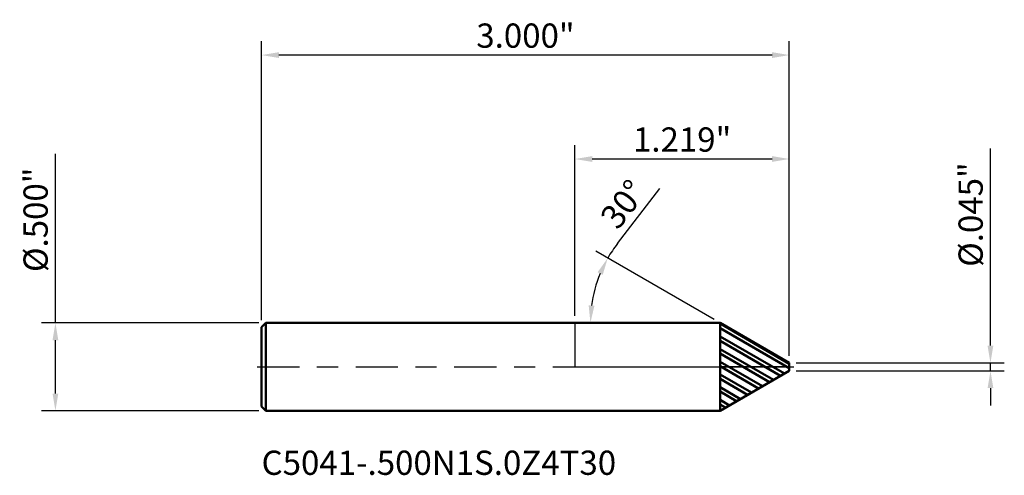
# Model space of a CAD drawing. Units: inches. Extents: x -3.16 to 2.44, y -0.62 to 1.97.
import ezdxf

# ---------------------------------------------------------------- set-up
doc = ezdxf.new("R2010")
doc.units = ezdxf.units.IN
doc.header["$MEASUREMENT"] = 0
doc.header["$PDMODE"] = 1
doc.linetypes.add('LONGDASH_DASH', pattern=[10.5, 6, -0.75, 3, -0.75])
for name, color, linetype, lineweight in [('1', 4, 'Continuous', 50), ('2', 7, 'Continuous', 25), ('4', 2, 'LONGDASH_DASH', 25), ('CUT', 1, 'Continuous', 25), ('NOCUT', 7, 'Continuous', 25), ('SK1', 4, 'Continuous', 50), ('SK2', 7, 'Continuous', 25), ('SK4', 2, 'LONGDASH_DASH', 25), ('SK6', 5, 'Continuous', 35)]:
    doc.layers.add(name, color=color, linetype=linetype, lineweight=lineweight)
doc.styles.add('Monospac821 BT', font='txt')
doc.styles.add('STANDARD 3.5 mm', font='txt', dxfattribs={"height": 0.137795})
doc.dimstyles.new('AM_DIN', dxfattribs={"dimtxt": 0.137795, "dimasz": 0.098425, "dimexe": 0.07874, "dimexo": 0.03937, "dimgap": 0.03937, "dimtad": 1, "dimdec": 3, "dimzin": 4, "dimdsep": 46, "dimlunit": 3, "dimtxsty": 'STANDARD 3.5 mm', "dimcen": 0.003543, "dimadec": 0, "dimazin": 2, "dimtfac": 0.707107, "dimtdec": 3, "dimtmove": 0, "dimatfit": 3, "dimfxl": 1, "dimtolj": 1, "dimlwd": -1, "dimarcsym": 0})

# ---------------------------------------------------------------- blocks, each defined once
blk = doc.blocks.new('*D7')
at = {"layer": 'Defpoints', "color": 0}
for p in [(-1.7571, 0.25), (-2.9528, -0.25), (-1.7571, -0.25)]:
    blk.add_point(p, dxfattribs=at)
at = {"layer": 'SK2', "color": 0, "linetype": 'ByBlock'}
for p, q in [((-2.9528, 0.25), (-2.9528, 1.2113)), ((-2.9528, -0.1516), (-2.9528, 0.1516))]:
    blk.add_line(p, q, dxfattribs=at)
at = {"layer": 'SK2', "color": 0, "linetype": 'ByBlock', "lineweight": -2}
for p, q in [((-1.7965, 0.25), (-3.0315, 0.25)), ((-1.7965, -0.25), (-3.0315, -0.25))]:
    blk.add_line(p, q, dxfattribs=at)
at = {"layer": 'SK2', "color": 0}
for points in [[(-2.9692, 0.1516), (-2.9364, 0.1516), (-2.9528, 0.25)], [(-2.9692, -0.1516), (-2.9364, -0.1516), (-2.9528, -0.25)]]:
    blk.add_solid(points, dxfattribs=at)
at = {"layer": 'SK2', "color": 0, "insert": (-3.0655, 0.8358), "char_height": 0.137795, "attachment_point": 5, "rotation": 90, "style": 'STANDARD 3.5 mm'}
blk.add_mtext('\\A1;%%C.500"', dxfattribs=at)
blk = doc.blocks.new('*D8')
at = {"layer": 'Defpoints', "color": 0}
for p in [(-1.7811, 1.7717), (-1.7811, 0.226), (1.2189, 0.0225)]:
    blk.add_point(p, dxfattribs=at)
at = {"layer": 'SK2', "color": 0, "linetype": 'ByBlock', "lineweight": -2}
for p, q in [((-1.7811, 0.2654), (-1.7811, 1.8504)), ((1.2189, 0.0619), (1.2189, 1.8504))]:
    blk.add_line(p, q, dxfattribs=at)
at = {"layer": 'SK2', "color": 0, "linetype": 'ByBlock'}
blk.add_line((1.1205, 1.7717), (-1.6827, 1.7717), dxfattribs=at)
at = {"layer": 'SK2', "color": 0}
for points in [[(-1.6827, 1.7881), (-1.6827, 1.7552), (-1.7811, 1.7717)], [(1.1205, 1.7881), (1.1205, 1.7552), (1.2189, 1.7717)]]:
    blk.add_solid(points, dxfattribs=at)
at = {"layer": 'SK2', "color": 0, "insert": (-0.2811, 1.8823), "char_height": 0.1378, "attachment_point": 5, "style": 'STANDARD 3.5 mm'}
blk.add_mtext('\\A1;3.000"', dxfattribs=at)
blk = doc.blocks.new('*D9')
at = {"layer": '2', "color": 0, "linetype": 'ByBlock', "lineweight": -2}
for p, q in [((0, 0.2894), (0, 1.2598)), ((1.2189, 0.0619), (1.2189, 1.2598))]:
    blk.add_line(p, q, dxfattribs=at)
at = {"layer": '2', "color": 0, "linetype": 'ByBlock'}
blk.add_line((1.1205, 1.1811), (0.0984, 1.1811), dxfattribs=at)
at = {"layer": '2', "color": 0}
for points in [[(0.0984, 1.1975), (0.0984, 1.1647), (0, 1.1811)], [(1.1205, 1.1975), (1.1205, 1.1647), (1.2189, 1.1811)]]:
    blk.add_solid(points, dxfattribs=at)
at = {"layer": 'Defpoints', "color": 0}
for p in [(0, 1.1811), (0, 0.25), (1.2189, 0.0225)]:
    blk.add_point(p, dxfattribs=at)
at = {"layer": '2', "color": 0, "insert": (0.6095, 1.2918), "char_height": 0.1378, "attachment_point": 5, "style": 'STANDARD 3.5 mm'}
blk.add_mtext('\\A1;1.219"', dxfattribs=at)
blk = doc.blocks.new('*D10')
at = {"layer": '2', "color": 0, "linetype": 'ByBlock'}
for p, q in [((2.3622, 0.1209), (2.3622, 1.241)), ((2.3622, -0.0225), (2.3622, 0.0225)), ((2.3622, -0.1209), (2.3622, -0.2193))]:
    blk.add_line(p, q, dxfattribs=at)
at = {"layer": '2', "color": 0, "linetype": 'ByBlock', "lineweight": -2}
for p, q in [((1.2583, 0.0225), (2.4409, 0.0225)), ((1.2583, -0.0225), (2.4409, -0.0225))]:
    blk.add_line(p, q, dxfattribs=at)
at = {"layer": '2', "color": 0}
for points in [[(2.3458, 0.1209), (2.3786, 0.1209), (2.3622, 0.0225)], [(2.3458, -0.1209), (2.3786, -0.1209), (2.3622, -0.0225)]]:
    blk.add_solid(points, dxfattribs=at)
at = {"layer": 'Defpoints', "color": 0}
for p in [(1.2189, 0.0225), (1.2189, -0.0225), (2.3622, -0.0225)]:
    blk.add_point(p, dxfattribs=at)
at = {"layer": '2', "color": 0, "insert": (2.2495, 0.8654), "char_height": 0.137795, "attachment_point": 5, "rotation": 90, "style": 'STANDARD 3.5 mm'}
blk.add_mtext('\\A1;%%C.045"', dxfattribs=at)
blk = doc.blocks.new('*D11')
at = {"layer": '2', "color": 0, "linetype": 'ByBlock'}
blk.add_line((0.2416, 0.7001), (0.4833, 1.0133), dxfattribs=at)
at = {"layer": '2', "color": 0, "linetype": 'ByBlock', "lineweight": -2}
blk.add_line((0.7908, 0.2697), (0.1187, 0.6577), dxfattribs=at)
at = {"layer": '2', "color": 0, "linetype": 'ByBlock'}
for start, end in [(142.3395, 150), (157.6605, 172.3395)]:
    blk.add_arc((0.8249, 0.25), 0.7367, start, end, dxfattribs=at)
at = {"layer": '2', "color": 0}
for points in [[(0.1287, 0.5373), (0.1582, 0.5228), (0.1869, 0.6184)], [(0.1111, 0.3471), (0.0784, 0.3493), (0.0882, 0.25)]]:
    blk.add_solid(points, dxfattribs=at)
at = {"layer": 'Defpoints', "color": 0}
for p in [(0.0993, 0.3779), (0, 0.25), (0.8249, 0.25), (0.8249, 0.25), (1.2189, 0.0225)]:
    blk.add_point(p, dxfattribs=at)
at = {"layer": '2', "color": 0, "insert": (0.2749, 0.9243), "char_height": 0.1378, "attachment_point": 5, "rotation": 52.3395, "style": 'STANDARD 3.5 mm'}
blk.add_mtext('\\A1;30°', dxfattribs=at)

msp = doc.modelspace()

# ---------------------------------------------------------------- hatches: boundary and pattern name
at = {"layer": '1'}
h = msp.add_hatch(dxfattribs=at)
h.set_pattern_fill('STEEL', color=256, scale=0.5, angle=105)
h.set_pattern_definition([(150, (0, 0), (-0.03125, -0.0541266), []), (150, (-0.030185, -0.00809), (-0.03125, -0.0541266), [])])
h.paths.add_polyline_path([(0.824858, 0.25), (0.824858, 0.109807), (0.824858, 0.004663), (0.824858, 0), (0.826767, 0), (0.828958, 0), (0.855244, 0), (1.135629, 0), (1.214488, 0), (1.2189, 0), (1.2189, 0.002159), (1.2189, 0.0225), (1.217545, 0.023282), (1.215648, 0.024377)])
h.paths.add_polyline_path([(1.2189, -0.0225), (1.2189, 0), (1.2188, 0), (1.216952, 0), (1.214488, 0), (1.135629, 0), (0.855244, 0), (0.828958, 0), (0.824858, 0), (0.824858, -0.25)])

# ---------------------------------------------------------------- linework, layer by layer
for p, q in [((0.824858, 0.25), (0, 0.25)), ((1.2189, 0.0225), (0.824858, 0.25)), ((0.824858, -0.25), (0.824858, 0.25)), ((1.2189, -0.0225), (1.2189, 0.0225)), ((0.824858, -0.25), (1.2189, -0.0225)), ((0, -0.25), (0.824858, -0.25))]:
    msp.add_line(p, q, dxfattribs=at)
for p in [(-1.7811, 0), (0, 0), (1.2189, 0), (1.2189, -0.0225)]:
    msp.add_point(p, dxfattribs=at)
at = {"layer": '4', "ltscale": 0.04}
msp.add_line((0, 0), (1.2189, 0), dxfattribs=at)
at = {"layer": 'CUT'}
msp.add_lwpolyline([(0.824858, 0.25), (1.18909, 0.039711), (1.204266, 0.030949), (1.211854, 0.026568), (1.215648, 0.024377), (1.217545, 0.023282), (1.218494, 0.022734), (1.2189, 0.0225), (1.2189, 0.021874), (1.2189, 0.002159), (1.2189, 0.000516), (1.2189, 0), (1.2188, 0), (1.216952, 0), (1.214488, 0), (1.135629, 0), (0.855244, 0), (0.828958, 0), (0.826767, 0), (0.825672, 0), (0.824858, 0), (0.824858, 0.000282), (0.824858, 0.004663), (0.824858, 0.109807), (0.824858, 0.25)], close=True, dxfattribs=at)
at = {"layer": 'NOCUT'}
msp.add_lwpolyline([(0, 0), (0.806144, 0), (0.822938, 0), (0.823988, 0), (0.824858, 0), (0.824858, 0.000179), (0.824858, 0.006477), (0.824858, 0.014875), (0.824858, 0.115643), (0.824858, 0.25), (0.824858, 0.25), (0.018715, 0.25), (0.00192, 0.25), (0.00087, 0.25), (0, 0.25), (0, 0.24982), (0, 0.243522), (0, 0.235125), (0, 0.134357), (0, 0)], close=True, dxfattribs=at)
at = {"layer": 'SK1'}
for p, q in [((-1.7571, 0.25), (-1.7811, 0.226)), ((-1.7811, -0.226), (-1.7811, 0.226)), ((0, 0.25), (-1.7571, 0.25)), ((-1.7571, -0.25), (-1.7571, 0.25)), ((-1.7811, -0.226), (-1.7571, -0.25)), ((-1.7571, -0.25), (0, -0.25))]:
    msp.add_line(p, q, dxfattribs=at)
at = {"layer": 'SK4', "ltscale": 0.04}
msp.add_line((-1.8061, 0), (1.2439, 0), dxfattribs=at)
at = {"layer": 'SK4'}
msp.add_line((0, 0), (1.2439, 0), dxfattribs=at)

# ---------------------------------------------------------------- texts
at = {"layer": 'SK6', "insert": (-1.7811, -0.656825), "char_height": 0.137795, "attachment_point": 7, "line_spacing_factor": 1.072372, "style": 'Monospac821 BT'}
msp.add_mtext('C5041-.500N1S.0Z4T30', dxfattribs=at)

# ---------------------------------------------------------------- dimensions: what is measured, and where the dimension line sits
at = {"layer": '2'}
dim = msp.add_linear_dim(base=(0, 1.181102), p1=(1.2189, 0.0225), p2=(0, 0.25), dimstyle='AM_DIN', dxfattribs=at)
dim.commit()
dim.dimension.update_dxf_attribs({"geometry": '*D9', "text_midpoint": (0.60945, 1.181102), "dimtype": 160})
dim = msp.add_linear_dim(base=(2.362205, -0.0225), p1=(1.2189, 0.0225), p2=(1.2189, -0.0225), angle=270, text='%%C<>', dimstyle='AM_DIN', dxfattribs=at)
dim.commit()
dim.dimension.update_dxf_attribs({"geometry": '*D10', "text_midpoint": (2.362205, 0.865394), "dimtype": 160})
dim = msp.add_angular_dim_2l(base=(0.099343, 0.377928), line1=((0.824858, 0.25), (0, 0.25)), line2=((1.2189, 0.0225), (0.824858, 0.25)), dimstyle='AM_DIN', dxfattribs=at)
dim.commit()
dim.dimension.update_dxf_attribs({"geometry": '*D11', "text_midpoint": (0.274868, 0.924323)})
at = {"layer": 'SK2'}
dim = msp.add_linear_dim(base=(-1.7811, 1.771654), p1=(1.2189, 0.0225), p2=(-1.7811, 0.226), dimstyle='AM_DIN', dxfattribs=at)
dim.commit()
dim.dimension.update_dxf_attribs({"geometry": '*D8', "text_midpoint": (-0.2811, 1.771654), "dimtype": 160})
dim = msp.add_linear_dim(base=(-2.952756, -0.25), p1=(-1.7571, 0.25), p2=(-1.7571, -0.25), angle=270, text='%%C<>', dimstyle='AM_DIN', dxfattribs=at)
dim.commit()
dim.dimension.update_dxf_attribs({"geometry": '*D7', "text_midpoint": (-2.952756, 0.835768), "dimtype": 160})

doc.saveas('drawing.dxf')
